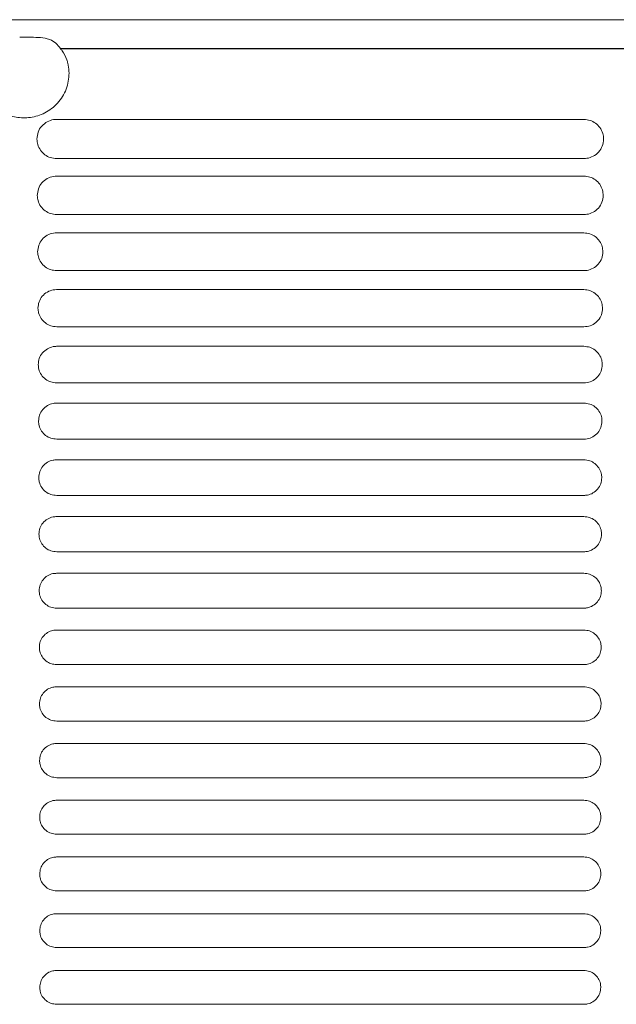
# Model space of a CAD drawing. Units: millimetres. Extents: x 0 to 18018, y -3193 to 6717.
# Drawn here: x 11972 to 12045, y -2518 to -2398 of the extents above; entities that cross this region are included whole.
import ezdxf

# ---------------------------------------------------------------- set-up
doc = ezdxf.new("R2010")
doc.units = ezdxf.units.MM
doc.layers.add('Flowair1', color=7, linetype='Continuous')

msp = doc.modelspace()

# ---------------------------------------------------------------- linework, layer by layer
at = {"layer": 'Flowair1', "linetype": 'Continuous', "lineweight": 15}
for p, q in [((11206.7, -2397.73), (12198.18, -2397.73)), ((11971.84, -2399.86), (11973.01, -2399.86)), ((11976.33, -2409.92), (11976.33, -2409.93)), ((11976.33, -2409.93), (11976.33, -2409.93)), ((12040.79, -2409.93), (11976.33, -2409.93)), ((12040.79, -2409.93), (12040.79, -2409.93)), ((12040.8, -2414.71), (11976.34, -2414.71)), ((11976.33, -2416.86), (11976.33, -2416.87)), ((12040.79, -2416.86), (11976.33, -2416.86)), ((12040.79, -2416.87), (11976.33, -2416.87)), ((12040.79, -2416.86), (12040.79, -2416.87)), ((12040.8, -2421.56), (11976.34, -2421.56)), ((11976.33, -2423.8), (11976.33, -2423.8)), ((12040.79, -2423.8), (11976.33, -2423.8)), ((12040.79, -2423.8), (12040.79, -2423.8)), ((12040.8, -2428.42), (11976.34, -2428.42)), ((11976.33, -2430.74), (11976.33, -2430.74)), ((12040.79, -2430.74), (11976.33, -2430.74)), ((12040.79, -2430.74), (12040.79, -2430.74)), ((12040.8, -2435.28), (11976.34, -2435.28)), ((11976.33, -2437.68), (11976.33, -2437.68)), ((12040.79, -2437.68), (11976.33, -2437.68)), ((12040.79, -2437.68), (12040.79, -2437.68)), ((12040.8, -2442.15), (11976.34, -2442.15)), ((11976.33, -2444.62), (11976.33, -2444.62)), ((12040.79, -2444.62), (11976.33, -2444.62)), ((12040.79, -2444.62), (12040.79, -2444.62)), ((12040.8, -2449.03), (11976.34, -2449.03)), ((11976.33, -2451.56), (11976.33, -2451.56)), ((12040.79, -2451.56), (11976.33, -2451.56)), ((12040.79, -2451.56), (12040.79, -2451.56)), ((12040.8, -2455.92), (11976.34, -2455.92)), ((11976.33, -2458.5), (11976.33, -2458.5)), ((12040.79, -2458.5), (11976.33, -2458.5)), ((12040.79, -2458.5), (12040.79, -2458.5)), ((12040.8, -2462.81), (11976.34, -2462.81)), ((12040.79, -2465.44), (11976.33, -2465.44)), ((12040.79, -2465.44), (12040.79, -2465.44)), ((12040.8, -2469.71), (11976.34, -2469.71)), ((11976.33, -2472.38), (11976.33, -2472.38)), ((12040.79, -2472.38), (11976.33, -2472.38)), ((12040.79, -2472.38), (12040.79, -2472.38)), ((12040.8, -2476.61), (11976.34, -2476.61)), ((12040.79, -2479.32), (11976.33, -2479.32)), ((11976.33, -2479.32), (11976.33, -2479.32)), ((12040.79, -2479.32), (12040.79, -2479.32)), ((12040.8, -2483.52), (11976.34, -2483.52)), ((12040.79, -2486.26), (11976.33, -2486.26)), ((11976.33, -2486.26), (11976.33, -2486.26)), ((12040.79, -2486.26), (11976.33, -2486.26)), ((12040.79, -2486.26), (12040.79, -2486.26)), ((12040.8, -2490.44), (11976.34, -2490.44)), ((12040.79, -2493.2), (11976.33, -2493.2)), ((11976.33, -2493.2), (11976.33, -2493.2)), ((12040.79, -2493.2), (11976.33, -2493.2)), ((12040.79, -2493.2), (12040.79, -2493.2)), ((12040.8, -2497.36), (11976.34, -2497.36)), ((12040.79, -2500.14), (11976.33, -2500.14)), ((11976.33, -2500.14), (11976.33, -2500.14)), ((12040.79, -2500.14), (11976.33, -2500.14)), ((12040.79, -2500.14), (12040.79, -2500.14)), ((12040.8, -2504.29), (11976.34, -2504.29)), ((12040.79, -2507.08), (11976.33, -2507.08)), ((11976.33, -2507.08), (11976.33, -2507.08)), ((12040.79, -2507.08), (11976.33, -2507.08)), ((12040.79, -2507.08), (12040.79, -2507.08)), ((12040.8, -2511.22), (11976.34, -2511.22)), ((12040.79, -2514.02), (11976.33, -2514.02)), ((11976.33, -2514.02), (11976.33, -2514.02)), ((12040.79, -2514.02), (12040.79, -2514.02)), ((12040.8, -2518.16), (11976.34, -2518.16))]:
    msp.add_line(p, q, dxfattribs=at)
at = {"layer": 'Flowair1'}
msp.add_line((11976.77, -2401.26), (12198.15, -2401.26), dxfattribs=at)
at = {"layer": 'Flowair1', "linetype": 'Continuous', "lineweight": 15}
for points, knots in [([(11972.97, -2399.87), (11973.34, -2399.88), (11974.09, -2399.88), (11974.94, -2399.98), (11975.68, -2400.21), (11976.27, -2400.54), (11976.62, -2401.03), (11976.8, -2401.26)], [0, 0, 0, 0, 0.239272, 0.496263, 0.567077, 0.791015, 1, 1, 1, 1]), ([(11976.77, -2401.26), (11976.85, -2401.35), (11977.22, -2401.76), (11977.43, -2402.25), (11977.59, -2402.64)], [0, 0, 0, 0, 0.223823, 1, 1, 1, 1]), ([(11977.59, -2402.64), (11977.63, -2402.78), (11977.85, -2403.54), (11977.91, -2405.03), (11977.3, -2406.94), (11976.02, -2408.51), (11974.32, -2409.49), (11972.49, -2409.83), (11970.72, -2409.58), (11969.16, -2408.81), (11967.9, -2407.59), (11967.07, -2405.98), (11966.78, -2404.24), (11967.04, -2403.13), (11967.15, -2402.64)], [0, 0, 0, 0, 0.022246, 0.121056, 0.222213, 0.320429, 0.411705, 0.495904, 0.575955, 0.655724, 0.738678, 0.827302, 0.922485, 1, 1, 1, 1]), ([(11976.33, -2409.93), (11976.21, -2409.93), (11975.81, -2409.95), (11975.14, -2410.18), (11974.47, -2410.72), (11974.01, -2411.47), (11973.95, -2412.04), (11973.93, -2412.33)], [0, 0, 0, 0, 0.091764, 0.299423, 0.525384, 0.762218, 1, 1, 1, 1]), ([(12043.2, -2412.34), (12043.19, -2412.1), (12043.15, -2411.6), (12042.8, -2410.92), (12042.25, -2410.37), (12041.57, -2410), (12041.05, -2409.95), (12040.79, -2409.93)], [0, 0, 0, 0, 0.197998, 0.414424, 0.615225, 0.808096, 1, 1, 1, 1]), ([(11973.93, -2412.34), (11973.93, -2412.33), (11973.93, -2412.33), (11973.93, -2412.32), (11973.93, -2412.32)], [0, 0, 0, 0, 0.7863163, 1, 1, 1, 1]), ([(11973.93, -2412.34), (11973.95, -2412.56), (11973.99, -2413.04), (11974.33, -2413.71), (11974.87, -2414.26), (11975.56, -2414.64), (11976.08, -2414.68), (11976.34, -2414.71)], [0, 0, 0, 0, 0.188321, 0.406001, 0.609191, 0.805112, 1, 1, 1, 1]), ([(12040.8, -2414.71), (12040.92, -2414.7), (12041.31, -2414.69), (12041.97, -2414.46), (12042.64, -2413.93), (12043.11, -2413.19), (12043.17, -2412.63), (12043.2, -2412.35)], [0, 0, 0, 0, 0.088667, 0.297155, 0.522965, 0.760808, 1, 1, 1, 1]), ([(12043.2, -2412.34), (12043.2, -2412.34), (12043.2, -2412.34), (12043.2, -2412.34), (12043.2, -2412.34)], [0, 0, 0, 0, 0.568115, 1, 1, 1, 1]), ([(11976.33, -2416.86), (11976.2, -2416.87), (11975.8, -2416.89), (11975.14, -2417.13), (11974.49, -2417.66), (11974.05, -2418.39), (11974, -2418.94), (11973.97, -2419.22)], [0, 0, 0, 0, 0.098685, 0.307478, 0.531946, 0.765551, 1, 1, 1, 1]), ([(12043.16, -2419.23), (12043.14, -2419), (12043.1, -2418.52), (12042.77, -2417.85), (12042.24, -2417.3), (12041.56, -2416.94), (12041.05, -2416.89), (12040.79, -2416.86)], [0, 0, 0, 0, 0.190443, 0.406878, 0.609603, 0.805257, 1, 1, 1, 1]), ([(11973.97, -2419.23), (11973.97, -2419.23), (11973.97, -2419.22), (11973.97, -2419.22), (11973.97, -2419.22)], [0, 0, 0, 0, 0.784415, 1, 1, 1, 1]), ([(11973.97, -2419.23), (11973.99, -2419.44), (11974.03, -2419.91), (11974.36, -2420.57), (11974.89, -2421.12), (11975.57, -2421.49), (11976.08, -2421.54), (11976.34, -2421.56)], [0, 0, 0, 0, 0.181549, 0.399136, 0.604035, 0.802468, 1, 1, 1, 1]), ([(12040.8, -2421.56), (12040.93, -2421.55), (12041.31, -2421.54), (12041.97, -2421.31), (12042.62, -2420.79), (12043.07, -2420.06), (12043.13, -2419.51), (12043.16, -2419.24)], [0, 0, 0, 0, 0.09564, 0.305212, 0.529641, 0.764232, 1, 1, 1, 1]), ([(12043.16, -2419.23), (12043.16, -2419.23), (12043.16, -2419.23), (12043.16, -2419.24), (12043.16, -2419.24)], [0, 0, 0, 0, 0.58663, 1, 1, 1, 1]), ([(11976.33, -2423.8), (11976.2, -2423.81), (11975.8, -2423.83), (11975.15, -2424.07), (11974.52, -2424.59), (11974.09, -2425.31), (11974.04, -2425.85), (11974.01, -2426.12)], [0, 0, 0, 0, 0.104974, 0.314751, 0.537845, 0.768542, 1, 1, 1, 1]), ([(12043.12, -2426.13), (12043.1, -2425.91), (12043.07, -2425.44), (12042.74, -2424.79), (12042.22, -2424.24), (12041.55, -2423.88), (12041.04, -2423.83), (12040.79, -2423.8)], [0, 0, 0, 0, 0.183562, 0.399939, 0.604389, 0.802593, 1, 1, 1, 1]), ([(11974.01, -2426.13), (11974.01, -2426.12), (11974.01, -2426.12), (11974.01, -2426.11), (11974.01, -2426.11)], [0, 0, 0, 0, 0.785966, 1, 1, 1, 1]), ([(11974.01, -2426.13), (11974.03, -2426.33), (11974.07, -2426.78), (11974.38, -2427.43), (11974.91, -2427.98), (11975.58, -2428.35), (11976.09, -2428.39), (11976.34, -2428.42)], [0, 0, 0, 0, 0.175412, 0.392839, 0.599277, 0.800034, 1, 1, 1, 1]), ([(12040.8, -2428.42), (12040.93, -2428.41), (12041.32, -2428.39), (12041.96, -2428.16), (12042.59, -2427.65), (12043.03, -2426.94), (12043.09, -2426.4), (12043.12, -2426.14)], [0, 0, 0, 0, 0.102012, 0.312537, 0.535678, 0.767311, 1, 1, 1, 1]), ([(12043.12, -2426.13), (12043.12, -2426.13), (12043.12, -2426.13), (12043.12, -2426.13), (12043.12, -2426.13)], [0, 0, 0, 0, 0.601835, 1, 1, 1, 1]), ([(11976.33, -2430.74), (11976.19, -2430.75), (11975.8, -2430.77), (11975.16, -2431.01), (11974.54, -2431.53), (11974.13, -2432.23), (11974.08, -2432.75), (11974.05, -2433.02)], [0, 0, 0, 0, 0.110678, 0.321314, 0.543121, 0.77126, 1, 1, 1, 1]), ([(12043.08, -2433.03), (12043.06, -2432.82), (12043.03, -2432.37), (12042.72, -2431.72), (12042.2, -2431.18), (12041.54, -2430.81), (12041.04, -2430.77), (12040.79, -2430.74)], [0, 0, 0, 0, 0.1772897, 0.393567, 0.5995859, 0.8001407, 1, 1, 1, 1]), ([(11974.05, -2433.03), (11974.05, -2433.03), (11974.05, -2433.02), (11974.05, -2433.02), (11974.05, -2433.02)], [0, 0, 0, 0, 0.785674, 1, 1, 1, 1]), ([(11974.05, -2433.03), (11974.07, -2433.22), (11974.11, -2433.66), (11974.41, -2434.3), (11974.92, -2434.84), (11975.59, -2435.21), (11976.09, -2435.26), (11976.34, -2435.28)], [0, 0, 0, 0, 0.169849, 0.387059, 0.594886, 0.797805, 1, 1, 1, 1]), ([(12040.8, -2435.28), (12040.93, -2435.28), (12041.32, -2435.26), (12041.96, -2435.02), (12042.57, -2434.52), (12042.99, -2433.82), (12043.05, -2433.3), (12043.08, -2433.04)], [0, 0, 0, 0, 0.107834, 0.319185, 0.541113, 0.770097, 1, 1, 1, 1]), ([(12043.08, -2433.03), (12043.08, -2433.03), (12043.08, -2433.03), (12043.08, -2433.03), (12043.08, -2433.03)], [0, 0, 0, 0, 0.60876, 1, 1, 1, 1]), ([(11976.33, -2437.68), (11976.19, -2437.69), (11975.79, -2437.71), (11975.16, -2437.96), (11974.57, -2438.46), (11974.16, -2439.15), (11974.11, -2439.66), (11974.09, -2439.92)], [0, 0, 0, 0, 0.115861, 0.327208, 0.547857, 0.773652, 1, 1, 1, 1]), ([(12043.04, -2439.93), (12043.03, -2439.74), (12043, -2439.29), (12042.7, -2438.66), (12042.19, -2438.12), (12041.53, -2437.75), (12041.04, -2437.71), (12040.79, -2437.68)], [0, 0, 0, 0, 0.171594, 0.387725, 0.595142, 0.797892, 1, 1, 1, 1]), ([(11974.09, -2439.93), (11974.09, -2439.93), (11974.09, -2439.93), (11974.09, -2439.92), (11974.09, -2439.92)], [0, 0, 0, 0, 0.785181, 1, 1, 1, 1]), ([(11974.09, -2439.93), (11974.1, -2440.12), (11974.14, -2440.55), (11974.43, -2441.18), (11974.94, -2441.72), (11975.6, -2442.08), (11976.09, -2442.13), (11976.34, -2442.16)], [0, 0, 0, 0, 0.164833, 0.38181, 0.590855, 0.795756, 1, 1, 1, 1]), ([(12040.8, -2442.16), (12040.94, -2442.15), (12041.33, -2442.13), (12041.95, -2441.89), (12042.55, -2441.39), (12042.96, -2440.71), (12043.02, -2440.2), (12043.04, -2439.94)], [0, 0, 0, 0, 0.113173, 0.325171, 0.545978, 0.772589, 1, 1, 1, 1]), ([(12043.04, -2439.93), (12043.04, -2439.93), (12043.04, -2439.93), (12043.04, -2439.94), (12043.04, -2439.94)], [0, 0, 0, 0, 0.785433, 1, 1, 1, 1]), ([(11976.33, -2444.62), (11976.19, -2444.63), (11975.79, -2444.65), (11975.17, -2444.9), (11974.59, -2445.4), (11974.19, -2446.07), (11974.14, -2446.58), (11974.12, -2446.83)], [0, 0, 0, 0, 0.120503, 0.332482, 0.552067, 0.775809, 1, 1, 1, 1]), ([(12043.01, -2446.84), (12043, -2446.65), (12042.97, -2446.22), (12042.68, -2445.59), (12042.18, -2445.06), (12041.52, -2444.69), (12041.04, -2444.65), (12040.79, -2444.62)], [0, 0, 0, 0, 0.1664445, 0.3823907, 0.5910946, 0.7957931, 1, 1, 1, 1]), ([(11974.12, -2446.84), (11974.12, -2446.84), (11974.12, -2446.83), (11974.12, -2446.83), (11974.12, -2446.83)], [0, 0, 0, 0, 0.7857486, 1, 1, 1, 1]), ([(11974.12, -2446.84), (11974.13, -2447.02), (11974.17, -2447.44), (11974.45, -2448.06), (11974.95, -2448.6), (11975.61, -2448.96), (11976.09, -2449.01), (11976.34, -2449.03)], [0, 0, 0, 0, 0.160367, 0.377055, 0.587212, 0.79386, 1, 1, 1, 1]), ([(12040.8, -2449.03), (12040.94, -2449.03), (12041.33, -2449), (12041.94, -2448.77), (12042.53, -2448.27), (12042.93, -2447.6), (12042.98, -2447.1), (12043.01, -2446.85)], [0, 0, 0, 0, 0.1179757, 0.330563, 0.5503368, 0.7748266, 1, 1, 1, 1]), ([(12043.01, -2446.83), (12043.01, -2446.84), (12043.01, -2446.84), (12043.01, -2446.85), (12043.01, -2446.85)], [0, 0, 0, 0, 0.786823, 1, 1, 1, 1]), ([(11976.33, -2451.56), (11976.18, -2451.57), (11975.79, -2451.59), (11975.18, -2451.84), (11974.61, -2452.33), (11974.22, -2452.99), (11974.17, -2453.49), (11974.15, -2453.74)], [0, 0, 0, 0, 0.124649, 0.337142, 0.555787, 0.777718, 1, 1, 1, 1]), ([(12042.98, -2453.75), (12042.97, -2453.57), (12042.94, -2453.15), (12042.66, -2452.53), (12042.16, -2451.99), (12041.52, -2451.63), (12041.03, -2451.59), (12040.79, -2451.56)], [0, 0, 0, 0, 0.1618246, 0.3775814, 0.5873806, 0.7939199, 1, 1, 1, 1]), ([(11974.15, -2453.75), (11974.15, -2453.75), (11974.15, -2453.74), (11974.15, -2453.74), (11974.15, -2453.74)], [0, 0, 0, 0, 0.7865, 1, 1, 1, 1]), ([(11974.15, -2453.75), (11974.16, -2453.92), (11974.19, -2454.34), (11974.47, -2454.95), (11974.97, -2455.49), (11975.61, -2455.85), (11976.1, -2455.9), (11976.34, -2455.92)], [0, 0, 0, 0, 0.156374, 0.372803, 0.583902, 0.792178, 1, 1, 1, 1]), ([(12040.8, -2455.92), (12040.94, -2455.91), (12041.33, -2455.89), (12041.94, -2455.65), (12042.51, -2455.16), (12042.9, -2454.5), (12042.96, -2454.01), (12042.98, -2453.76)], [0, 0, 0, 0, 0.122329, 0.335404, 0.554256, 0.776838, 1, 1, 1, 1]), ([(12042.98, -2453.74), (12042.98, -2453.75), (12042.98, -2453.75), (12042.98, -2453.76), (12042.98, -2453.76)], [0, 0, 0, 0, 0.78651, 1, 1, 1, 1]), ([(11976.33, -2458.5), (11976.18, -2458.51), (11975.79, -2458.53), (11975.18, -2458.78), (11974.62, -2459.27), (11974.24, -2459.92), (11974.2, -2460.41), (11974.17, -2460.65)], [0, 0, 0, 0, 0.12833, 0.341275, 0.559087, 0.779399, 1, 1, 1, 1]), ([(12042.96, -2460.66), (12042.94, -2460.49), (12042.92, -2460.07), (12042.64, -2459.46), (12042.15, -2458.93), (12041.51, -2458.57), (12041.03, -2458.52), (12040.79, -2458.5)], [0, 0, 0, 0, 0.157673, 0.373236, 0.584065, 0.792195, 1, 1, 1, 1]), ([(11974.17, -2460.67), (11974.17, -2460.66), (11974.17, -2460.66), (11974.17, -2460.65), (11974.17, -2460.65)], [0, 0, 0, 0, 0.783039, 1, 1, 1, 1]), ([(11974.17, -2460.66), (11974.19, -2460.83), (11974.22, -2461.24), (11974.49, -2461.85), (11974.98, -2462.38), (11975.62, -2462.74), (11976.1, -2462.79), (11976.34, -2462.81)], [0, 0, 0, 0, 0.152887, 0.369037, 0.580976, 0.790653, 1, 1, 1, 1]), ([(12040.8, -2462.81), (12040.95, -2462.8), (12041.33, -2462.78), (12041.93, -2462.54), (12042.5, -2462.05), (12042.88, -2461.41), (12042.93, -2460.92), (12042.96, -2460.67)], [0, 0, 0, 0, 0.126187, 0.339695, 0.557689, 0.778626, 1, 1, 1, 1]), ([(12042.96, -2460.66), (12042.96, -2460.66), (12042.96, -2460.67), (12042.96, -2460.67), (12042.96, -2460.67)], [0, 0, 0, 0, 0.786233, 1, 1, 1, 1]), ([(11976.33, -2465.44), (11976.18, -2465.45), (11975.79, -2465.47), (11975.19, -2465.72), (11974.64, -2466.2), (11974.27, -2466.85), (11974.22, -2467.33), (11974.2, -2467.57)], [0, 0, 0, 0, 0.131502, 0.344879, 0.561911, 0.780849, 1, 1, 1, 1]), ([(12042.93, -2467.58), (12042.92, -2467.41), (12042.89, -2467), (12042.63, -2466.4), (12042.14, -2465.87), (12041.51, -2465.51), (12041.03, -2465.46), (12040.79, -2465.44)], [0, 0, 0, 0, 0.154031, 0.369388, 0.581085, 0.790664, 1, 1, 1, 1]), ([(11974.2, -2467.58), (11974.2, -2467.58), (11974.2, -2467.58), (11974.2, -2467.57), (11974.2, -2467.57)], [0, 0, 0, 0, 0.786016, 1, 1, 1, 1]), ([(11974.2, -2467.58), (11974.21, -2467.75), (11974.24, -2468.15), (11974.5, -2468.75), (11974.99, -2469.28), (11975.62, -2469.64), (11976.1, -2469.68), (11976.34, -2469.71)], [0, 0, 0, 0, 0.14986, 0.365715, 0.578392, 0.789328, 1, 1, 1, 1]), ([(12040.8, -2469.71), (12040.95, -2469.7), (12041.33, -2469.67), (12041.93, -2469.43), (12042.48, -2468.95), (12042.86, -2468.31), (12042.91, -2467.83), (12042.93, -2467.59)], [0, 0, 0, 0, 0.129621, 0.343476, 0.560696, 0.780163, 1, 1, 1, 1]), ([(12042.93, -2467.58), (12042.93, -2467.58), (12042.93, -2467.58), (12042.93, -2467.59), (12042.93, -2467.59)], [0, 0, 0, 0, 0.782793, 1, 1, 1, 1]), ([(11976.33, -2472.38), (11976.18, -2472.39), (11975.79, -2472.41), (11975.2, -2472.66), (11974.65, -2473.14), (11974.28, -2473.78), (11974.24, -2474.25), (11974.22, -2474.49)], [0, 0, 0, 0, 0.134247, 0.347947, 0.56435, 0.782107, 1, 1, 1, 1]), ([(12042.91, -2474.5), (12042.9, -2474.34), (12042.88, -2473.93), (12042.61, -2473.34), (12042.13, -2472.81), (12041.5, -2472.45), (12041.03, -2472.4), (12040.79, -2472.38)], [0, 0, 0, 0, 0.1508486, 0.366015, 0.5784813, 0.7893342, 1, 1, 1, 1]), ([(11974.22, -2474.5), (11974.22, -2474.5), (11974.22, -2474.5), (11974.22, -2474.49), (11974.22, -2474.49)], [0, 0, 0, 0, 0.786553, 1, 1, 1, 1]), ([(11974.22, -2474.5), (11974.23, -2474.66), (11974.26, -2475.06), (11974.52, -2475.65), (11975, -2476.18), (11975.63, -2476.54), (11976.1, -2476.59), (11976.34, -2476.61)], [0, 0, 0, 0, 0.14727, 0.362873, 0.576179, 0.788201, 1, 1, 1, 1]), ([(12040.8, -2476.61), (12040.95, -2476.6), (12041.33, -2476.58), (12041.93, -2476.33), (12042.47, -2475.86), (12042.84, -2475.23), (12042.89, -2474.75), (12042.91, -2474.51)], [0, 0, 0, 0, 0.132597, 0.346741, 0.563296, 0.781511, 1, 1, 1, 1]), ([(12042.91, -2474.5), (12042.91, -2474.5), (12042.91, -2474.5), (12042.91, -2474.51), (12042.91, -2474.51)], [0, 0, 0, 0, 0.783142, 1, 1, 1, 1]), ([(11976.33, -2479.32), (11976.18, -2479.33), (11975.79, -2479.36), (11975.2, -2479.6), (11974.66, -2480.08), (11974.3, -2480.71), (11974.26, -2481.18), (11974.23, -2481.42)], [0, 0, 0, 0, 0.136533, 0.350525, 0.566389, 0.783145, 1, 1, 1, 1]), ([(12042.9, -2481.43), (12042.89, -2481.26), (12042.86, -2480.87), (12042.6, -2480.27), (12042.13, -2479.75), (12041.5, -2479.39), (12041.03, -2479.34), (12040.79, -2479.32)], [0, 0, 0, 0, 0.148115, 0.363121, 0.576198, 0.788175, 1, 1, 1, 1]), ([(11974.23, -2481.43), (11974.23, -2481.42), (11974.23, -2481.42), (11974.23, -2481.42), (11974.23, -2481.41)], [0, 0, 0, 0, 0.786231, 1, 1, 1, 1]), ([(11974.23, -2481.43), (11974.24, -2481.58), (11974.27, -2481.98), (11974.53, -2482.57), (11975, -2483.09), (11975.63, -2483.45), (11976.1, -2483.5), (11976.34, -2483.52)], [0, 0, 0, 0, 0.145161, 0.360528, 0.574306, 0.787211, 1, 1, 1, 1]), ([(12040.8, -2483.52), (12040.95, -2483.51), (12041.33, -2483.49), (12041.92, -2483.24), (12042.46, -2482.77), (12042.83, -2482.14), (12042.87, -2481.67), (12042.9, -2481.44)], [0, 0, 0, 0, 0.135154, 0.349488, 0.565495, 0.782646, 1, 1, 1, 1]), ([(12042.9, -2481.42), (12042.9, -2481.42), (12042.9, -2481.43), (12042.9, -2481.43), (12042.9, -2481.43)], [0, 0, 0, 0, 0.787124, 1, 1, 1, 1]), ([(11976.33, -2486.26), (11976.18, -2486.27), (11975.79, -2486.3), (11975.21, -2486.54), (11974.67, -2487.01), (11974.31, -2487.64), (11974.27, -2488.11), (11974.25, -2488.34)], [0, 0, 0, 0, 0.138371, 0.352582, 0.568013, 0.783982, 1, 1, 1, 1]), ([(12042.88, -2488.35), (12042.87, -2488.19), (12042.85, -2487.8), (12042.59, -2487.21), (12042.12, -2486.69), (12041.5, -2486.33), (12041.03, -2486.28), (12040.79, -2486.26)], [0, 0, 0, 0, 0.1458289, 0.3607078, 0.5743246, 0.7872246, 1, 1, 1, 1]), ([(11974.25, -2488.36), (11974.25, -2488.35), (11974.25, -2488.35), (11974.25, -2488.34), (11974.25, -2488.34)], [0, 0, 0, 0, 0.786681, 1, 1, 1, 1]), ([(11974.25, -2488.35), (11974.26, -2488.51), (11974.28, -2488.9), (11974.54, -2489.48), (11975.01, -2490.01), (11975.63, -2490.37), (11976.1, -2490.41), (11976.34, -2490.44)], [0, 0, 0, 0, 0.143504, 0.358642, 0.572793, 0.786473, 1, 1, 1, 1]), ([(12040.8, -2490.44), (12040.95, -2490.43), (12041.34, -2490.4), (12041.92, -2490.16), (12042.45, -2489.69), (12042.81, -2489.06), (12042.86, -2488.6), (12042.88, -2488.36)], [0, 0, 0, 0, 0.137274, 0.351761, 0.567319, 0.783584, 1, 1, 1, 1]), ([(12042.88, -2488.35), (12042.88, -2488.35), (12042.88, -2488.36), (12042.88, -2488.36), (12042.88, -2488.36)], [0, 0, 0, 0, 0.7871185, 1, 1, 1, 1]), ([(11976.33, -2493.2), (11976.18, -2493.21), (11975.79, -2493.24), (11975.21, -2493.48), (11974.68, -2493.95), (11974.32, -2494.57), (11974.28, -2495.04), (11974.26, -2495.27)], [0, 0, 0, 0, 0.139742, 0.35417, 0.569247, 0.784616, 1, 1, 1, 1]), ([(12042.87, -2495.28), (12042.86, -2495.13), (12042.84, -2494.74), (12042.59, -2494.15), (12042.12, -2493.63), (12041.49, -2493.27), (12041.03, -2493.22), (12040.79, -2493.2)], [0, 0, 0, 0, 0.143992, 0.358768, 0.572836, 0.786455, 1, 1, 1, 1]), ([(11974.26, -2495.29), (11974.26, -2495.28), (11974.26, -2495.28), (11974.26, -2495.27), (11974.26, -2495.27)], [0, 0, 0, 0, 0.786122, 1, 1, 1, 1]), ([(11974.26, -2495.28), (11974.27, -2495.44), (11974.29, -2495.82), (11974.54, -2496.41), (11975.01, -2496.93), (11975.64, -2497.29), (11976.1, -2497.34), (11976.34, -2497.36)], [0, 0, 0, 0, 0.1422674, 0.3572477, 0.5716852, 0.7858762, 1, 1, 1, 1]), ([(12040.8, -2497.36), (12040.95, -2497.35), (12041.34, -2497.32), (12041.92, -2497.08), (12042.45, -2496.61), (12042.81, -2495.99), (12042.85, -2495.53), (12042.87, -2495.29)], [0, 0, 0, 0, 0.138929, 0.353568, 0.568726, 0.784335, 1, 1, 1, 1]), ([(12042.87, -2495.28), (12042.87, -2495.28), (12042.87, -2495.29), (12042.87, -2495.29), (12042.87, -2495.29)], [0, 0, 0, 0, 0.787404, 1, 1, 1, 1]), ([(11976.33, -2500.14), (11976.18, -2500.15), (11975.79, -2500.18), (11975.21, -2500.42), (11974.69, -2500.89), (11974.33, -2501.51), (11974.29, -2501.97), (11974.26, -2502.21)], [0, 0, 0, 0, 0.140702, 0.355229, 0.570089, 0.785051, 1, 1, 1, 1]), ([(12042.87, -2502.22), (12042.86, -2502.06), (12042.83, -2501.67), (12042.58, -2501.09), (12042.11, -2500.57), (12041.49, -2500.21), (12041.03, -2500.16), (12040.79, -2500.14)], [0, 0, 0, 0, 0.142606, 0.357317, 0.571696, 0.785876, 1, 1, 1, 1]), ([(11974.26, -2502.22), (11974.26, -2502.22), (11974.26, -2502.21), (11974.26, -2502.21), (11974.26, -2502.2)], [0, 0, 0, 0, 0.783046, 1, 1, 1, 1]), ([(11974.26, -2502.22), (11974.27, -2502.37), (11974.3, -2502.75), (11974.55, -2503.34), (11975.02, -2503.86), (11975.64, -2504.22), (11976.1, -2504.26), (11976.34, -2504.29)], [0, 0, 0, 0, 0.14151, 0.356336, 0.570969, 0.78551, 1, 1, 1, 1]), ([(12040.8, -2504.29), (12040.95, -2504.28), (12041.34, -2504.25), (12041.92, -2504.01), (12042.44, -2503.54), (12042.8, -2502.92), (12042.84, -2502.46), (12042.87, -2502.23)], [0, 0, 0, 0, 0.140143, 0.354859, 0.569747, 0.784847, 1, 1, 1, 1]), ([(12042.87, -2502.21), (12042.87, -2502.21), (12042.87, -2502.22), (12042.87, -2502.22), (12042.87, -2502.22)], [0, 0, 0, 0, 0.783046, 1, 1, 1, 1]), ([(11976.33, -2507.08), (11976.18, -2507.09), (11975.79, -2507.12), (11975.21, -2507.36), (11974.69, -2507.83), (11974.33, -2508.45), (11974.29, -2508.91), (11974.27, -2509.14)], [0, 0, 0, 0, 0.1411657, 0.3558139, 0.5705379, 0.7852726, 1, 1, 1, 1]), ([(12042.86, -2509.15), (12042.85, -2509), (12042.83, -2508.61), (12042.58, -2508.03), (12042.11, -2507.51), (12041.49, -2507.15), (12041.03, -2507.1), (12040.79, -2507.08)], [0, 0, 0, 0, 0.141691, 0.356372, 0.570954, 0.785492, 1, 1, 1, 1]), ([(11974.27, -2509.15), (11974.27, -2509.15), (11974.27, -2509.15), (11974.27, -2509.14), (11974.27, -2509.14)], [0, 0, 0, 0, 0.7867669, 1, 1, 1, 1]), ([(11974.27, -2509.15), (11974.28, -2509.3), (11974.3, -2509.69), (11974.55, -2510.27), (11975.02, -2510.8), (11975.64, -2511.15), (11976.1, -2511.2), (11976.34, -2511.22)], [0, 0, 0, 0, 0.141201, 0.3559378, 0.5706362, 0.7853456, 1, 1, 1, 1]), ([(12040.8, -2511.22), (12040.95, -2511.21), (12041.34, -2511.19), (12041.92, -2510.94), (12042.44, -2510.47), (12042.8, -2509.86), (12042.84, -2509.39), (12042.86, -2509.16)], [0, 0, 0, 0, 0.140897, 0.355632, 0.570391, 0.785183, 1, 1, 1, 1]), ([(12042.86, -2509.15), (12042.86, -2509.15), (12042.86, -2509.16), (12042.86, -2509.16), (12042.86, -2509.16)], [0, 0, 0, 0, 0.7850955, 1, 1, 1, 1]), ([(11976.33, -2514.02), (11976.18, -2514.03), (11975.79, -2514.06), (11975.21, -2514.3), (11974.69, -2514.77), (11974.34, -2515.39), (11974.29, -2515.85), (11974.27, -2516.08)], [0, 0, 0, 0, 0.141163, 0.355843, 0.570566, 0.785278, 1, 1, 1, 1]), ([(12042.86, -2516.09), (12042.85, -2515.94), (12042.83, -2515.55), (12042.58, -2514.97), (12042.11, -2514.45), (12041.49, -2514.09), (12041.03, -2514.04), (12040.79, -2514.02)], [0, 0, 0, 0, 0.141237, 0.355941, 0.570645, 0.785314, 1, 1, 1, 1]), ([(11974.27, -2516.09), (11974.27, -2516.09), (11974.27, -2516.09), (11974.27, -2516.08), (11974.27, -2516.08)], [0, 0, 0, 0, 0.7851287, 1, 1, 1, 1]), ([(11974.27, -2516.09), (11974.28, -2516.24), (11974.3, -2516.63), (11974.55, -2517.21), (11975.02, -2517.74), (11975.64, -2518.09), (11976.1, -2518.14), (11976.34, -2518.16)], [0, 0, 0, 0, 0.141367, 0.356067, 0.570718, 0.785384, 1, 1, 1, 1]), ([(12040.8, -2518.16), (12040.95, -2518.15), (12041.34, -2518.13), (12041.92, -2517.88), (12042.44, -2517.41), (12042.79, -2516.8), (12042.84, -2516.33), (12042.86, -2516.1)], [0, 0, 0, 0, 0.141183, 0.355884, 0.570597, 0.785296, 1, 1, 1, 1]), ([(12042.86, -2516.09), (12042.86, -2516.09), (12042.86, -2516.09), (12042.86, -2516.1), (12042.86, -2516.1)], [0, 0, 0, 0, 0.785083, 1, 1, 1, 1])]:
    msp.add_open_spline(points, degree=3, knots=knots, dxfattribs=at)

doc.saveas('drawing.dxf')
